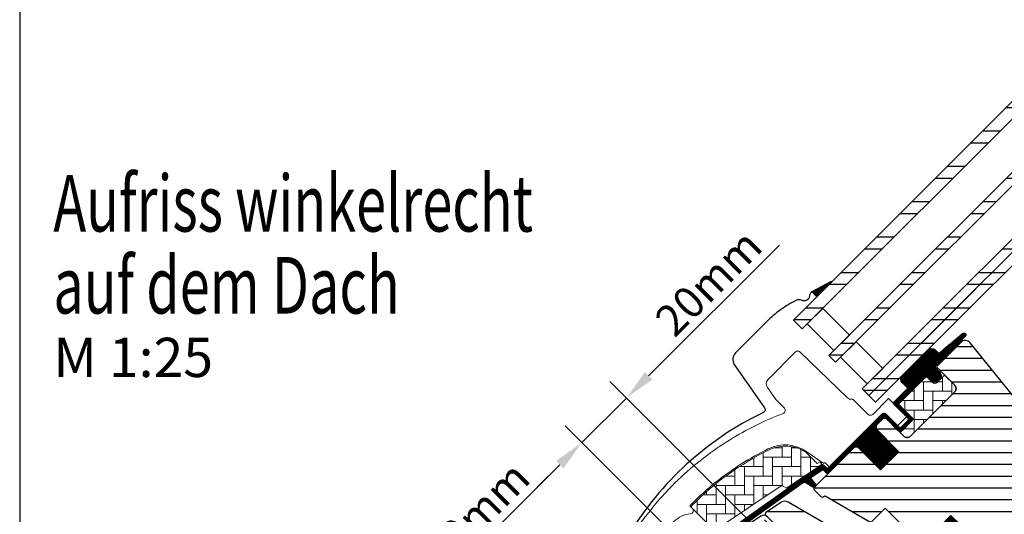
# Model space of a CAD drawing. Extents: x -48 to 6107, y -28 to 1378.
# Drawn here: x 0 to 313, y 581 to 738 of the extents above; entities that cross this region are included whole.
import ezdxf

# ---------------------------------------------------------------- set-up
doc = ezdxf.new("R2010")
doc.units = 0
doc.header["$LTSCALE"] = 60
doc.header["$MEASUREMENT"] = 0
doc.header["$PDMODE"] = 34
doc.header["$PDSIZE"] = 3
doc.linetypes.add('HIDDEN', pattern=[0.375, 0.25, -0.125])
doc.layers.get('0').update_dxf_attribs({"linetype": 'CONTINUOUS'})
doc.layers.get('DEFPOINTS').update_dxf_attribs({"linetype": 'CONTINUOUS'})
for name, color, linetype in [('C13', 6, 'CONTINUOUS'), ('DANSK', 211, 'CONTINUOUS'), ('VELUX_FLASHING', 4, 'CONTINUOUS'), ('VELUX_GASKET', 1, 'CONTINUOUS'), ('VELUX_GRÜN', 3, 'CONTINUOUS'), ('VELUX_HATCH', 1, 'CONTINUOUS'), ('VELUX_ROOFWINDOW', 2, 'CONTINUOUS'), ('VELUX_ROT', 1, 'CONTINUOUS'), ('VELUX_RUDE_57', 1, 'CONTINUOUS'), ('VELUX_RUDE_65', 1, 'CONTINUOUS'), ('VELUX_TEXT', 3, 'CONTINUOUS'), ('VELUX_VAPOUR-BARRIER', 1, 'HIDDEN')]:
    doc.layers.add(name, color=color, linetype=linetype)
doc.styles.add('STIL_NEU', font='simplex.shx')
doc.dimstyles.new('HN_5', dxfattribs={"dimscale": 5, "dimtxt": 2, "dimasz": 2, "dimexe": 1.5, "dimexo": 0, "dimgap": 0.5, "dimtad": 1, "dimdec": 0, "dimzin": 0, "dimdsep": 46, "dimtxsty": 'STIL_NEU', "dimcen": 5, "dimclrd": 3, "dimclre": 3, "dimclrt": 3, "dimadec": 0, "dimazin": 0, "dimtfac": 1, "dimtdec": 0, "dimtmove": 0, "dimatfit": 1, "dimfxl": 1, "dimtvp": 2, "dimtolj": 1, "dimtzin": 0, "dimarcsym": 0})
pattern_1 = [(360, (2330.505471076627, -1657.00347466714), (1.6e-15, 3.75), [])]
pattern_2 = [(90, (2330.505471076627, -1657.00347466714), (-3.000000000000009, 2.99999999999999), [9.000000000000002, -3]), (180, (2330.505471076627, -1654.003474666871), (-3.000000000000009, 2.99999999999999), [9, -3])]
pattern_3 = [(270, (2145.812604150005, -1710.260946768142), (0.125, -3e-16), [])]

# ---------------------------------------------------------------- blocks, each defined once
blk = doc.blocks.new('*D3')
at = {"color": 3, "linetype": 'ByBlock'}
for p, q in [((2436.103228273858, 807.8957037793975), (2477.687841357925, 849.4803168634636)), ((2530.167112345482, 699.6896840840427), (2423.728859603094, 806.1279368264312)), ((2414.890024837508, 786.6825003430471), (2429.032160461993, 800.8246359675322)), ((2514.575407819568, 686.9971173609873), (2409.586723978609, 791.9858012019461)), ((2407.818957025642, 779.6114325311815), (2400.747889213777, 772.540364719316))]:
    blk.add_line(p, q, dxfattribs=at)
for points in [[(2434.924716971881, 809.0742150813751), (2437.281739575836, 806.7171924774198), (2429.032160461993, 800.8246359675322)], [(2406.640445723664, 780.7899438331592), (2408.99746832762, 778.432921229204), (2414.890024837508, 786.6825003430471)]]:
    blk.add_solid(points, dxfattribs=at)
at = {"layer": 'DEFPOINTS', "color": 0, "linetype": 'ByBlock'}
for p in [(2414.890024837508, 786.6825003430471), (2530.167112345482, 699.6896840840427), (2514.575407819568, 686.9971173609873)]:
    blk.add_point(p, dxfattribs=at)
at = {"color": 3, "linetype": 'ByBlock', "insert": (2455.127767862925, 837.5268450862623), "char_height": 10, "attachment_point": 5, "rotation": 45.00000000000002, "style": 'STIL_NEU'}
blk.add_mtext('\\A1;20mm', dxfattribs=at)
blk = doc.blocks.new('*D4')
at = {"color": 3, "linetype": 'ByBlock'}
for p, q in [((2441.490923270884, 760.0816019096713), (2409.586723978609, 791.9858012019463)), ((2407.818957025643, 779.6114325311819), (2365.4055081036, 737.1979836091391)), ((2427.118748684622, 661.3426074043863), (2353.031139432836, 735.4302166561725))]:
    blk.add_line(p, q, dxfattribs=at)
for points in [[(2406.640445723665, 780.7899438331596), (2408.997468327621, 778.4329212292042), (2414.890024837508, 786.6825003430472)], [(2364.226996801622, 738.3764949111167), (2366.584019405578, 736.0194723071614), (2358.334440291735, 730.1269157972735)]]:
    blk.add_solid(points, dxfattribs=at)
at = {"layer": 'DEFPOINTS', "color": 0, "linetype": 'ByBlock'}
for p in [(2441.490923270884, 760.0816019096713), (2358.334440291735, 730.1269157972735), (2427.118748684622, 661.3426074043863)]:
    blk.add_point(p, dxfattribs=at)
at = {"color": 3, "linetype": 'ByBlock', "insert": (2381.308931705722, 763.7080089290592), "char_height": 10, "attachment_point": 5, "rotation": 45.00000000000002, "style": 'STIL_NEU'}
blk.add_mtext('\\A1;80mm', dxfattribs=at)
blk = doc.blocks.new('GGL VERTIKAL UNTEN')
at = {"layer": 'VELUX_GASKET'}
h = blk.add_hatch(dxfattribs=at)
h.set_pattern_fill('ANSI31', color=256, angle=-135.0000000000001, style=0)
h.set_pattern_definition([(270, (2313.995480674318, -1673.575529117255), (0.125, -3e-16), [])])
h.paths.add_polyline_path([(3715.985527746105, -2106.97262253644), (3720.710535027447, -2102.247615255099), (3720.56969688199, -2102.0810802551), (3714.549612972174, -2105.359766324482)])
h = blk.add_hatch(dxfattribs=at)
h.set_pattern_fill('ANSI31', color=256, angle=-135.0000000000001, style=0)
h.set_pattern_definition(pattern_3)
edge = h.paths.add_edge_path()
edge.add_line((3754.061741109519, -2128.814805707196), (3753.814886714487, -2129.064633878905))
edge.add_arc((3753.964886714487, -2129.32444150004), 0.3000000000000504, 120.0000000000145, 225.000000000046)
edge.add_line((3753.752754680132, -2129.536573534396), (3754.947353000232, -2130.731171854495))
edge.add_arc((3753.533139437859, -2132.145385416869), 2.000000000000015, -134.99999999997232, 45.000000000027626, ccw=False)
edge.add_line((3752.118925875487, -2133.559598979243), (3750.91684434747, -2132.357517451227))
edge.add_arc((3750.704712533813, -2132.526573104077), 0.2712558204466349, 38.55263157006286, 141.4479137047474)
edge.add_line((3750.492579111289, -2132.357519470059), (3741.830521926837, -2141.019576654509))
edge.add_line((3741.830521926837, -2141.019576654509), (3746.074162867132, -2145.263217594805))
edge.add_arc((3745.366056308693, -2145.969322909067), 0.999999806467188, -44.999971125564116, 44.918921081881706, ccw=False)
edge.add_line((3746.07316330938, -2146.676429197055), (3743.244735721019, -2149.504856785417))
edge.add_arc((3742.537630141017, -2148.79775327828), 0.9999968355319142, 224.9999160192151, 315.00008398077574, ccw=False)
edge.add_line((3741.830524561017, -2149.504856785417), (3737.941437285563, -2145.615769509964))
edge.add_arc((3737.587883178473, -2145.969324932511), 0.5000019434484324, 45.00010658906888, 134.9998934109311)
edge.add_line((3737.234329071384, -2145.615769509964), (3734.335189607933, -2148.514908973414))
edge.add_line((3734.335189607933, -2148.514908973415), (3742.113364158838, -2156.29308352432))
edge.add_line((3742.113364158838, -2156.29308352432), (3736.315090500293, -2162.091357182865))
edge.add_line((3736.315090500293, -2162.091357182865), (3728.536915949388, -2154.313182631961))
edge.add_line((3728.536915949388, -2154.313182631961), (3719.768790636203, -2163.081307093779))
edge.add_arc((3719.415237245609, -2162.727753703186), 0.5000000000000844, 225, 315, ccw=False)
edge.add_line((3719.061683855017, -2163.081307093779), (3718.259676943256, -2162.279299199999))
edge.add_arc((3717.906123484541, -2162.632850795878), 0.4999987791156092, 44.99984905701917, 123.7002097415019)
edge.add_line((3717.628700425466, -2162.216875766087), (3714.370122101203, -2164.390077910786))
edge.add_arc((3714.647541083628, -2164.806055275702), 0.499998459930875, 123.6996726244781, 221.0000901793032)
edge.add_line((3714.270187972115, -2165.134084373747), (3715.566731716521, -2166.625586268474))
edge.add_arc((3715.18937487164, -2166.95361523958), 0.5000011942613641, -44.99997129659221, 40.99979853127212, ccw=False)
edge.add_line((3715.542929283824, -2167.307169297524), (3715.389107774738, -2167.46099080661))
edge.add_arc((3715.035554085492, -2167.107435812695), 0.5000013448999516, 239.99995199744592, 314.9998942850814, ccw=False)
edge.add_line((3714.785553050261, -2167.540449469854), (3712.299978220734, -2166.105403278708))
edge.add_arc((3712.049977247434, -2166.538409156705), 0.4999945770026861, 59.99951242478019, 123.7003925554827)
edge.add_line((3711.772555192648, -2166.122438508041), (3680.964273813841, -2188.156667306108))
edge.add_line((3680.96427381384, -2188.156667306108), (3680.042790434878, -2190.434893718592))
edge.add_arc((3679.443502433132, -2190.183041149297), 0.6500583248433272, 158.7507557896731, 337.2052741043088, ccw=False)
edge.add_line((3678.837639851056, -2189.947443277194), (3680.096214635436, -2186.835804452907))
edge.add_line((3680.096214635436, -2186.835804452907), (3717.474183493379, -2160.396739088453))
edge.add_arc((3717.751605589918, -2160.812723668458), 0.5000061904118246, 49.00025894713059, 123.69951077635099, ccw=False)
edge.add_line((3718.079637460217, -2160.435362723846), (3719.415238162302, -2161.596383276864))
edge.add_line((3719.415238162302, -2161.596383276864), (3736.669197170344, -2144.342423362984))
edge.add_arc((3737.375749517234, -2145.05008424479), 1.000000071266329, 45.00004711210619, 134.9550885553382, ccw=False)
edge.add_line((3738.082855767386, -2144.342976831784), (3742.184076033928, -2148.444197098326))
edge.add_arc((3742.537630141018, -2148.090640697256), 0.500002635370561, 225.0001858766629, 314.9998141233187)
edge.add_line((3742.891184248108, -2148.444197098326), (3745.01250362229, -2146.322877724144))
edge.add_arc((3744.655565985273, -2145.967923816277), 0.5033852932182871, 315.1596577661061, 404.6150828093397)
edge.add_line((3745.013896368036, -2145.614375954993), (3740.853836466794, -2141.454316053752))
edge.add_arc((3741.444380646912, -2140.806344769029), 0.8767036069822312, 136.9810421102224, 227.6547716393723, ccw=False)
edge.add_line((3740.80339808898, -2140.208222227302), (3744.943995414124, -2136.067624684776))
edge.add_line((3744.943995414124, -2136.067624684776), (3743.182172087791, -2134.305801358443))
edge.add_arc((3744.242832259571, -2133.245141186663), 1.500000000000092, 135.0000000000061, 224.9999999999939, ccw=False)
edge.add_line((3743.182172087791, -2132.184481014884), (3751.502870478335, -2123.86378262434))
edge.add_arc((3752.563530650114, -2124.924442796119), 1.499999999999931, 45.00000000001228, 135.0000000000123, ccw=False)
edge.add_line((3753.624190821895, -2123.86378262434), (3754.78000793339, -2125.019599735834))
edge.add_line((3754.78000793339, -2125.019599735834), (3762.367435838632, -2118.674264567295))
edge.add_arc((3762.784426857854, -2119.172881143323), 0.6500000000017221, -45.00000000003541, 129.9056026087636, ccw=False)
edge.add_line((3763.244046265626, -2119.632500551096), (3754.061741109519, -2128.814805707196))
h = blk.add_hatch(dxfattribs=at)
h.set_pattern_fill('ANSI31', color=256, angle=-135.0000000000001, style=0)
h.set_pattern_definition(pattern_3)
edge = h.paths.add_edge_path()
edge.add_line((3754.061741109519, -2128.814805707196), (3753.814886714487, -2129.064633878905))
edge.add_arc((3753.964886714487, -2129.32444150004), 0.3000000000000504, 120.0000000000145, 225.000000000046)
edge.add_line((3753.752754680132, -2129.536573534396), (3754.947353000232, -2130.731171854495))
edge.add_arc((3753.533139437859, -2132.145385416869), 2.000000000000015, -134.99999999997232, 45.000000000027626, ccw=False)
edge.add_line((3752.118925875487, -2133.559598979243), (3750.91684434747, -2132.357517451227))
edge.add_arc((3750.704712533813, -2132.526573104077), 0.2712558204466349, 38.55263157006286, 141.4479137047474)
edge.add_line((3750.492579111289, -2132.357519470059), (3741.830521926837, -2141.019576654509))
edge.add_line((3741.830521926837, -2141.019576654509), (3746.074162867132, -2145.263217594805))
edge.add_arc((3745.366056308693, -2145.969322909067), 0.999999806467188, -44.999971125564116, 44.918921081881706, ccw=False)
edge.add_line((3746.07316330938, -2146.676429197055), (3743.244735721019, -2149.504856785417))
edge.add_arc((3742.537630141017, -2148.79775327828), 0.9999968355319142, 224.9999160192151, 315.00008398077574, ccw=False)
edge.add_line((3741.830524561017, -2149.504856785417), (3737.941437285563, -2145.615769509964))
edge.add_arc((3737.587883178473, -2145.969324932511), 0.5000019434484324, 45.00010658906888, 134.9998934109311)
edge.add_line((3737.234329071384, -2145.615769509964), (3734.335189607933, -2148.514908973414))
edge.add_line((3734.335189607933, -2148.514908973415), (3742.113364158838, -2156.29308352432))
edge.add_line((3742.113364158838, -2156.29308352432), (3736.315090500293, -2162.091357182865))
edge.add_line((3736.315090500293, -2162.091357182865), (3728.536915949388, -2154.313182631961))
edge.add_line((3728.536915949388, -2154.313182631961), (3719.768790636203, -2163.081307093779))
edge.add_arc((3719.415237245609, -2162.727753703186), 0.5000000000000844, 225, 315, ccw=False)
edge.add_line((3719.061683855017, -2163.081307093779), (3718.259676943256, -2162.279299199999))
edge.add_arc((3717.906123484541, -2162.632850795878), 0.4999987791156092, 44.99984905701917, 123.7002097415019)
edge.add_line((3717.628700425466, -2162.216875766087), (3714.370122101203, -2164.390077910786))
edge.add_arc((3714.647541083628, -2164.806055275702), 0.499998459930875, 123.6996726244781, 221.0000901793032)
edge.add_line((3714.270187972115, -2165.134084373747), (3715.566731716521, -2166.625586268474))
edge.add_arc((3715.18937487164, -2166.95361523958), 0.5000011942613641, -44.99997129659221, 40.99979853127212, ccw=False)
edge.add_line((3715.542929283824, -2167.307169297524), (3715.389107774738, -2167.46099080661))
edge.add_arc((3715.035554085492, -2167.107435812695), 0.5000013448999516, 239.99995199744592, 314.9998942850814, ccw=False)
edge.add_line((3714.785553050261, -2167.540449469854), (3712.299978220734, -2166.105403278708))
edge.add_arc((3712.049977247434, -2166.538409156705), 0.4999945770026861, 59.99951242478019, 123.7003925554827)
edge.add_line((3711.772555192648, -2166.122438508041), (3680.964273813841, -2188.156667306108))
edge.add_line((3680.96427381384, -2188.156667306108), (3680.042790434878, -2190.434893718592))
edge.add_arc((3679.443502433132, -2190.183041149297), 0.6500583248433272, 158.7507557896731, 337.2052741043088, ccw=False)
edge.add_line((3678.837639851056, -2189.947443277194), (3680.096214635436, -2186.835804452907))
edge.add_line((3680.096214635436, -2186.835804452907), (3717.474183493379, -2160.396739088453))
edge.add_arc((3717.751605589918, -2160.812723668458), 0.5000061904118246, 49.00025894713059, 123.69951077635099, ccw=False)
edge.add_line((3718.079637460217, -2160.435362723846), (3719.415238162302, -2161.596383276864))
edge.add_line((3719.415238162302, -2161.596383276864), (3736.669197170344, -2144.342423362984))
edge.add_arc((3737.375749517234, -2145.05008424479), 1.000000071266329, 45.00004711210619, 134.9550885553382, ccw=False)
edge.add_line((3738.082855767386, -2144.342976831784), (3742.184076033928, -2148.444197098326))
edge.add_arc((3742.537630141018, -2148.090640697256), 0.500002635370561, 225.0001858766629, 314.9998141233187)
edge.add_line((3742.891184248108, -2148.444197098326), (3745.01250362229, -2146.322877724144))
edge.add_arc((3744.655565985273, -2145.967923816277), 0.5033852932182871, 315.1596577661061, 404.6150828093397)
edge.add_line((3745.013896368036, -2145.614375954993), (3740.853836466794, -2141.454316053752))
edge.add_arc((3741.444380646912, -2140.806344769029), 0.8767036069822312, 136.9810421102224, 227.6547716393723, ccw=False)
edge.add_line((3740.80339808898, -2140.208222227302), (3744.943995414124, -2136.067624684776))
edge.add_line((3744.943995414124, -2136.067624684776), (3743.182172087791, -2134.305801358443))
edge.add_arc((3744.242832259571, -2133.245141186663), 1.500000000000092, 135.0000000000061, 224.9999999999939, ccw=False)
edge.add_line((3743.182172087791, -2132.184481014884), (3751.502870478335, -2123.86378262434))
edge.add_arc((3752.563530650114, -2124.924442796119), 1.499999999999931, 45.00000000001228, 135.0000000000123, ccw=False)
edge.add_line((3753.624190821895, -2123.86378262434), (3754.78000793339, -2125.019599735834))
edge.add_line((3754.78000793339, -2125.019599735834), (3762.367435838632, -2118.674264567295))
edge.add_arc((3762.784426857854, -2119.172881143323), 0.6500000000017221, -45.00000000003541, 129.9056026087636, ccw=False)
edge.add_line((3763.244046265626, -2119.632500551096), (3754.061741109519, -2128.814805707196))
h = blk.add_hatch(dxfattribs=at)
h.set_pattern_fill('ANSI31', color=256, angle=225, style=0)
h.set_pattern_definition([(270, (2330.505471076627, -1657.00347466714), (0.125, -1e-16), [])])
edge = h.paths.add_edge_path()
edge.add_line((3754.941274460569, -2182.794495690909), (3755.326549608206, -2182.323782222969))
edge.add_line((3755.326549608206, -2182.323782222969), (3756.917817434481, -2183.915036171566))
edge.add_line((3756.917817434481, -2183.915036171566), (3761.452734040557, -2179.38011956549))
edge.add_line((3761.452734040557, -2179.38011956549), (3758.624306452196, -2176.551691977129))
edge.add_line((3758.624306452196, -2176.551691977129), (3753.443238000126, -2181.732761746288))
edge.add_arc((3757.209450386902, -2184.852828778475), 4.890723262223336, 140.3604162157353, 233.0029647162128)
edge.add_line((3754.266341764952, -2188.758886339117), (3757.122336639857, -2190.072309984022))
edge.add_arc((3757.285514080621, -2189.619796305125), 0.4810358684792309, 250.1705831955495, 423.4193349561735)
edge.add_line((3757.500757102248, -2189.189603385139), (3755.295161709141, -2188.019953439306))
edge.add_arc((3757.184512806015, -2185.267287549085), 3.338684931293277, 132.2133609676441, 235.53541055590762, ccw=False)
h = blk.add_hatch(dxfattribs=at)
h.set_pattern_fill('ANSI31', color=256, angle=225, style=0)
h.set_pattern_definition([(270, (2145.812604150005, -1710.260946768145), (0.125, -1e-16), [])])
edge = h.paths.add_edge_path()
edge.add_line((3764.123052817419, -2190.769372859052), (3765.103664423583, -2189.74859378829))
edge.add_line((3765.103664423583, -2189.74859378829), (3762.690156375532, -2187.335085740238))
edge.add_arc((3762.902289096329, -2187.122957653877), 0.299997693751415, 90.00134761012589, 224.9993741262855, ccw=False)
edge.add_line((3762.902282040314, -2186.822959960209), (3764.016528070246, -2186.82292760921))
edge.add_line((3764.016528070246, -2186.82292760921), (3765.165056198583, -2187.971455737548))
edge.add_line((3765.165056198583, -2187.971455737548), (3770.185504499505, -2182.951007436627))
edge.add_line((3770.185504499505, -2182.951007436627), (3772.448246224458, -2185.213749161581))
edge.add_line((3772.448246224458, -2185.213749161581), (3767.427797923537, -2190.234197462501))
edge.add_line((3767.427797923537, -2190.234197462501), (3768.629879385173, -2191.436278924137))
edge.add_line((3768.629879385173, -2191.436278924137), (3768.629847116492, -2192.550525036387))
edge.add_arc((3768.329849349534, -2192.550517803432), 0.2999977670455065, 225.0006819003898, 359.99861859709, ccw=False)
edge.add_line((3768.117721418781, -2192.762650783487), (3765.669349848533, -2190.314279213239))
edge.add_line((3765.669349848533, -2190.314279213239), (3764.151718638646, -2191.752164371962))
edge.add_arc((3762.120141026658, -2189.544746784262), 3.000000000003301, 238.67410073964248, 312.6246456327337, ccw=False)
edge.add_line((3760.56042513396, -2192.107418502233), (3758.277004501044, -2190.652720064246))
edge.add_arc((3758.418716771912, -2190.429842685965), 0.2641149247285822, 62.72892712970531, 237.5505482643503, ccw=False)
edge.add_line((3758.539734456669, -2190.195084483892), (3760.355919337019, -2191.300466965035))
edge.add_arc((3761.915635229718, -2188.737795247068), 3.000000000000757, 238.6741007395915, 317.3753543673238)
at = {"layer": 'VELUX_GRÜN'}
h = blk.add_hatch(dxfattribs=at)
h.set_pattern_fill('ANSI31', color=256, scale=30, angle=315, style=0)
h.set_pattern_definition(pattern_1)
edge = h.paths.add_edge_path()
edge.add_line((3761.783282553806, -2121.491076741367), (3754.346313083376, -2128.928046211796))
edge.add_arc((3754.699865311368, -2129.281600318885), 0.4999996845583876, 134.999847739552, 225.0001522604479)
edge.add_line((3754.346313083376, -2129.635154425975), (3759.861747144099, -2135.150588486698))
edge.add_arc((3758.801131030297, -2136.211248173857), 1.499968503942593, -45.001344185606, 45.00117691884782, ccw=False)
edge.add_line((3759.861744047652, -2137.271910957327), (3745.79032107738, -2151.343333927599))
edge.add_arc((3744.72966139029, -2150.282676969316), 1.499997384988458, 224.9999262961391, 315.00007370384867, ccw=False)
edge.add_line((3743.669001703198, -2151.343333927599), (3738.294988758476, -2145.969320982876))
edge.add_arc((3737.587883178479, -2146.676431713714), 1.000001943462966, 45.00020868198893, 135.0000047614038)
edge.add_line((3736.880774964294, -2145.969323617054), (3734.900876706112, -2147.949221875236))
edge.add_line((3734.900876706112, -2147.949221875236), (3734.900874071935, -2149.080593437416))
edge.add_line((3734.900874071935, -2149.080593437416), (3742.113364158838, -2156.293083524321))
edge.add_line((3742.113364158838, -2156.293083524321), (3736.315090500294, -2162.091357182866))
edge.add_line((3736.315090500294, -2162.091357182866), (3729.102600413389, -2154.878867095962))
edge.add_line((3729.102600413389, -2154.878867095962), (3727.971228851209, -2154.878869730139))
edge.add_line((3727.971228851209, -2154.878869730139), (3715.172596779761, -2167.677501801589))
edge.add_arc((3715.526147964946, -2168.031054591594), 0.4999980158630418, 134.9998699632851, 225.0003434800982)
edge.add_line((3715.172598096849, -2168.384608698679), (3717.376180216791, -2170.58819081862))
edge.add_arc((3717.729732276405, -2170.234639915189), 0.4999973001676342, 224.9999063157308, 300.0001826808238)
edge.add_line((3717.97973230709, -2170.667649481865), (3718.625522125042, -2170.294802654869))
edge.add_line((3718.625522125042, -2170.294802654869), (3732.906821058098, -2178.551570475684))
edge.add_arc((3733.157081675403, -2178.118712401926), 0.4999964885781898, 239.965276761407, 315.0002186130732)
edge.add_line((3733.510633932023, -2178.472261960587), (3737.764657597841, -2174.218238294769))
edge.add_line((3737.764657597841, -2174.218238294769), (3748.041805724831, -2184.49538642176))
edge.add_arc((3748.748912853291, -2183.788278739571), 1.000000882664041, 225.0000224339428, 299.9999064798045)
edge.add_line((3749.248911881064, -2184.654305723882), (3752.260346354016, -2182.915653392399))
edge.add_line((3752.260346354016, -2182.915653392399), (3758.62430711074, -2176.551692635674))
edge.add_line((3758.62430711074, -2176.551692635674), (3761.452734040557, -2179.38011956549))
edge.add_line((3761.452734040557, -2179.38011956549), (3756.027915704132, -2184.804937901915))
edge.add_arc((3756.735021925448, -2185.512043076638), 0.9999984681699665, 135.0000424019725, 245.0001448487036)
edge.add_line((3756.312406602309, -2186.418350543776), (3759.205822820077, -2187.767574720734))
edge.add_arc((3759.628440852742, -2186.861265594626), 1.000001116799508, 245.0000443198732, 314.9999940552551)
edge.add_line((3760.335548350259, -2187.568373238876), (3761.841644908372, -2186.062276680763))
edge.add_arc((3762.548750488373, -2186.7693832988), 0.9999990352700343, 44.999942003574404, 134.999957944713, ccw=False)
edge.add_line((3763.255857303145, -2186.062277915534), (3764.457938800795, -2187.264359413184))
edge.add_arc((3765.165045579554, -2186.557251262534), 1.000000966640436, 225.0000555810925, 315.0000607287912)
edge.add_line((3765.872153793733, -2187.264357977763), (3770.185504417187, -2182.95100735431))
edge.add_line((3770.185504417187, -2182.95100735431), (3772.448246224458, -2185.213749161581))
edge.add_line((3772.448246224458, -2185.213749161581), (3768.134512432072, -2189.527482953967))
edge.add_arc((3768.842002227735, -2190.2342078958), 1.000000977187565, 135.0309874384985, 224.999935101921)
edge.add_line((3768.134893954643, -2190.941314567032), (3768.62986884846, -2191.436289460849))
edge.add_arc((3769.33115007133, -2190.591860787397), 1.097658935233293, 230.2910427926964, 249.4415579481219)
edge.add_line((3768.945693294327, -2191.61961475171), (3774.732251775348, -2193.725747101721))
edge.add_arc((3775.245282650772, -2192.316212675881), 1.499995992249473, 249.9999174356841, 315.0000019461295)
edge.add_line((3776.30594002467, -2193.376869977726), (3796.065610133541, -2173.617199868857))
edge.add_arc((3795.004952258739, -2172.55653754759), 1.499999895711706, 314.9998799032413, 404.9999778012455)
edge.add_line((3796.065612767718, -2171.495877860496), (3793.237185508629, -2168.667450601407))
edge.add_arc((3793.944291520978, -2167.960343704315), 0.9999995383076079, 134.9998574336572, 225.000035844749, ccw=False)
edge.add_line((3793.237186825719, -2167.253235490138), (3796.949065042428, -2163.541357273427))
edge.add_arc((3795.888408832378, -2162.480695677428), 1.499998205714077, 314.999854528119, 399.0000666548283)
edge.add_line((3797.054125281965, -2161.536714863902), (3764.751790461549, -2121.646651295932))
edge.add_arc((3763.197496401651, -2122.905294704097), 2.000003313384438, 39.00001993856419, 134.9999166444474)
at = {"layer": 'VELUX_GRÜN', "linetype": 'Continuous', "lineweight": 0}
h = blk.add_hatch(dxfattribs=at)
h.set_pattern_fill('AR-HBONE', color=256, scale=0.75, angle=405.0000000000002, style=0)
h.set_pattern_definition(pattern_2)
edge = h.paths.add_edge_path()
edge.add_line((3759.861768931001, -2135.150610273154), (3756.609055773751, -2131.897897116349))
edge.add_line((3756.609055773751, -2131.897897116349), (3754.240248216933, -2134.266703375043))
edge.add_arc((3753.533141435748, -2133.559596593856), 0.9999999999995257, 224.9999999999816, 315, ccw=False)
edge.add_line((3752.82603465456, -2134.266703375043), (3751.199687961886, -2132.640361065642))
edge.add_arc((3750.846133965944, -2132.978992043127), 0.489562423965336, 43.76493484826783, 136.2342113734881)
edge.add_line((3750.492585016063, -2132.640355797287), (3741.971942857392, -2141.160997585065))
edge.add_line((3741.971942857392, -2141.160997585065), (3746.780268889382, -2145.969323617054))
edge.add_line((3746.780268889382, -2145.969323617054), (3742.537630141018, -2150.211962365419))
edge.add_line((3742.537630141018, -2150.211962365419), (3743.669003067601, -2151.343335292004))
edge.add_arc((3744.72966139029, -2150.282676969318), 1.49999738498786, 224.9999999999632, 315.0000000000368)
edge.add_line((3745.790319712977, -2151.343335292004), (3759.861744047652, -2137.271910957327))
edge.add_arc((3758.801134367594, -2136.211249556259), 1.499965166644322, 314.9986030094557, 405.0012718500295)
h = blk.add_hatch(dxfattribs=at)
h.set_pattern_fill('AR-HBONE', color=256, scale=0.75, angle=405.0000000000002, style=0)
h.set_pattern_definition(pattern_2)
edge = h.paths.add_edge_path()
edge.add_arc((3706.193128992297, -2167.324736335776), 0.500000000000406, 225.0000000000369, 303.6999999999697)
edge.add_line((3706.470551206021, -2167.740713396841), (3717.621179847184, -2160.304170121144))
edge.add_line((3717.621179847184, -2160.304170121144), (3717.066335025785, -2159.472215039141))
edge.add_line((3717.066335025785, -2159.472215039141), (3716.159483676889, -2160.077010461471))
edge.add_line((3716.159483676889, -2160.077010461471), (3712.527782275556, -2156.445309065302))
edge.add_arc((3706.010641555805, -2166.162143778261), 11.70000000000006, 56.15000000000144, 116.1262820296532)
edge.add_arc((3740.600217000415, -2236.686350761121), 90.24999999999787, 116.1262820296497, 135.5001345632163)
edge.add_arc((3676.585841448363, -2173.779894632355), 0.5000000000008377, 135.5001345631771, 224.9999999999263)
edge.add_line((3676.232288057768, -2174.133448022949), (3683.123730909842, -2181.024890875022))
edge.add_arc((3683.477284300436, -2180.671337484429), 0.5000000000000844, 224.9999999999263, 303.6999999999553)
edge.add_line((3683.75470651416, -2181.087314545495), (3704.365683576969, -2167.341501569326))
edge.add_arc((3704.920528004417, -2168.173455691455), 0.9999999999996205, 45, 123.7000000000275, ccw=False)
at = {"layer": 'VELUX_GRÜN'}
h = blk.add_hatch(dxfattribs=at)
h.set_pattern_fill('ANSI31', color=256, scale=30, angle=315, style=0)
h.set_pattern_definition(pattern_1)
h.paths.add_polyline_path([(3775.13525137973, -2235.842594300464), (3770.185504417187, -2230.892847337921), (3779.024338655183, -2222.054013099925), (3787.509618786089, -2230.539293230831), (3792.087836010654, -2225.961076006267, 0.3678426907096497), (3792.237852449572, -2224.003291672663), (3792.141891978046, -2223.896720732025), (3767.63509456376, -2196.679164462064), (3767.612844320468, -2196.65445389649), (3767.574872644138, -2196.612278072022), (3767.536736990225, -2196.569927733257), (3767.498501477481, -2196.527462121421), (3767.454390609314, -2196.499356128148), (3767.326328727203, -2196.417771683233), (3758.277004501043, -2190.652720064246, -0.0004409704813523), (3758.276611592346, -2190.652469753962), (3758.216720249951, -2190.614314785502), (3752.363724012334, -2187.885016420201, 0.3101758229037896), (3750.669137528058, -2188.183817819808), (3745.2415853799, -2193.611369967966, -0.3412996353189691), (3744.024027823001, -2193.771665048462), (3706.859111154651, -2172.314491489312, 0.3167982746079245), (3704.749422335025, -2172.382634382276), (3699.81171815375, -2175.675671236809, 0.4635868035561267), (3699.737536342959, -2176.425493030594), (3704.636705857038, -2181.324662544673), (3702.515385659675, -2183.445982742036), (3696.479912748116, -2179.219899226376), (3687.384540422539, -2185.285753964217), (3687.149050520657, -2186.464423963917), (3711.990616401398, -2211.305989844658), (3720.449292651271, -2204.208316992721), (3731.082499135186, -2214.841523476636, -1), (3736.739353384679, -2220.498377726128), (3738.507120337646, -2222.266144679094), (3753.356362637196, -2237.115386978645), (3754.063470151672, -2237.115387678349), (3757.245450571192, -2233.933407258827), (3758.942506597374, -2235.630463285009), (3755.760526177853, -2238.81244370453), (3755.760525560467, -2239.519549901916), (3767.357076828825, -2251.116101170274), (3770.18550425255, -2251.116101334911), (3772.925203340538, -2248.376402246924)])
at = {"layer": 'VELUX_RUDE_65'}
h = blk.add_hatch(dxfattribs=at)
h.set_pattern_fill('ANSI32', color=256, scale=30, angle=44.99999999999987, style=0)
h.set_pattern_definition([(359.9999999999999, (3427.280439756831, -560.9356127681235), (-1.78e-14, -11.25), []), (359.9999999999999, (3431.030439750539, -557.1856127744163), (-1.78e-14, -11.25), [])])
h.paths.add_polyline_path([(3810.562101923784, -2064.721950166567), (3808.440781580224, -2062.600629823007), (3732.597960059071, -2138.443451344159), (3734.719280402631, -2140.564771687719)])
h.paths.add_polyline_path([(3808.440781580224, -2062.600629823007), (3806.319461236665, -2060.479309479448), (3730.476639715512, -2136.3221310006), (3732.597960059072, -2138.443451344159)])
h.paths.add_polyline_path([(3797.834179862427, -2051.99402810521), (3795.712859518867, -2049.87270776165), (3719.870037997714, -2125.715529282802), (3721.991358341274, -2127.836849626361)])
h.paths.add_polyline_path([(3787.227578144627, -2041.387426387411), (3784.399151019882, -2038.558999262665), (3708.556329498729, -2114.401820783817), (3711.384756623475, -2117.230247908563)])
at = {"color": 8, "linetype": 'Continuous', "lineweight": 0}
blk.add_arc((3757.877474833667, -2122.624893923646), 0.0683221983482854, 75.30496487804135, 92.43400303478809, dxfattribs=at)
at = {"layer": 'C13', "color": 1}
for p, q in [((3729.31473218222, -2213.073756523669), (3738.507120337646, -2222.266144679094)), ((3729.31473218222, -2222.266144679094), (3738.507120337646, -2213.073756523669))]:
    blk.add_line(p, q, dxfattribs=at)
blk.add_circle((3733.910926259933, -2217.669950601382), 4, dxfattribs=at)
at = {"layer": 'DANSK'}
blk.add_line((3733.910926259933, -2217.669950601382), (3726.132751666881, -2225.448125194434), dxfattribs=at)
at = {"layer": 'VELUX_FLASHING'}
for p, q in [((3698.221037996545, -2176.785215975563), (3681.840026699248, -2187.709991095047)), ((3699.366340409247, -2177.963485126335), (3701.71747074329, -2180.314615460379)), ((3702.672064758017, -2179.360021445651), (3700.303256455201, -2176.991213142835)), ((3681.284269135161, -2193.327564091869), (3696.999951763589, -2209.043246720297)), ((3698.41416555777, -2207.629032926116), (3695.585737969408, -2204.800605337755))]:
    blk.add_line(p, q, dxfattribs=at)
blk.add_lwpolyline([(3720.56969688199, -2102.0810802551), (3714.650008628306, -2105.305088375784, 0.2460330750363223), (3713.721249149665, -2106.693398798862, -0.5238825452878157), (3711.121818369477, -2108.108524028289, 0.2371556031749302), (3709.505220666691, -2108.107066699071, 0.0400954791897764), (3704.479866346997, -2111.153355577045, 0.0400954791897404), (3700.00515630642, -2114.962690429653), (3690.157002142021, -2124.810844594053, 0.3524319548162562), (3689.752146194408, -2128.554751689557), (3699.395703706591, -2142.327179128484, -0.4631701377742031), (3699.008501196912, -2143.802653341499, 0.1470970304943965), (3656.131679319346, -2182.855062954688, 0.8842317377283507), (3660.513242577152, -2186.274409312316), (3661.503192070813, -2185.284459818655, -0.4142135623730784), (3664.331619195559, -2185.284459818655), (3692.333047730546, -2213.285888353643, 1.133034056698883), (3693.916473992707, -2211.249127710235), (3690.918834168172, -2209.467511735235), (3688.090407043426, -2206.639084610489)], format="xyb", dxfattribs=at)
for centre, radius, start, end in [((3699.136531210007, -2178.157940693798), 1.650000295741857, 45.00005661600774, 123.6999893183309), ((3702.194768409238, -2179.8373191116), 0.6749999010941852, 224.999920942089, 45.00007905787415), ((3683.865210469704, -2190.746624109177), 3.650001283097906, 123.7000169502595, 224.9999849947291), ((3697.707059379283, -2208.336140541811), 1.000000163913403, 224.9999417726519, 45.00005822734811)]:
    blk.add_arc(centre, radius, start, end, dxfattribs=at)
at = {"layer": 'VELUX_GASKET'}
blk.add_lwpolyline([(3754.941274460569, -2182.794495690909), (3755.326549608206, -2182.323782222969), (3756.917817434481, -2183.915036171566), (3761.452734040557, -2179.38011956549), (3758.624306452196, -2176.551691977129), (3753.443238000126, -2181.732761746288, 0.4277875719589808), (3754.266341764952, -2188.758886339117), (3757.122336639857, -2190.072309984022, 0.9427540299115765), (3757.500757102248, -2189.189603385139), (3755.295161709141, -2188.019953439306, -0.4840760508220773), (3754.941272698378, -2182.794497446806)], format="xyb", dxfattribs=at)
blk.add_lwpolyline([(3764.123052817419, -2190.769372859052), (3765.103664423583, -2189.74859378829), (3762.690156375532, -2187.335085740238, -0.6681661825758205), (3762.902282040314, -2186.822959960209), (3764.016528070246, -2186.82292760921), (3765.165056198583, -2187.971455737548), (3770.185504499505, -2182.951007436627), (3772.448246224458, -2185.213749161581), (3767.427797923537, -2190.234197462501), (3768.629879385173, -2191.436278924137), (3768.629847116492, -2192.550525036387, -0.6681656156983148), (3768.117721418781, -2192.762650783487), (3765.669349848533, -2190.314279213239), (3764.151718638646, -2191.752164371962, -0.3343553898056335), (3760.56042513396, -2192.107418502233), (3758.277004501044, -2190.652720064246, -0.9558012653434534), (3758.539734456669, -2190.195084483892), (3760.355919337019, -2191.300466965035, 0.3575658129816392)], format="xyb", close=True, dxfattribs=at)
at = {"layer": 'VELUX_HATCH', "linetype": 'Continuous', "lineweight": 0}
for points in [[(3715.985527746105, -2106.97262253644), (3720.710535027447, -2102.247615255099), (3720.56969688199, -2102.0810802551), (3714.968439799882, -2105.131662911629, 0.0077204524800757), (3714.552057879457, -2105.362512506896), (3715.985527746105, -2106.97262253644)], [(3700.690233877639, -2155.300389349557, 0.0275526144456598), (3691.987469001295, -2160.1653543362, 0.0285945631077932), (3683.577174794699, -2166.194994700624, 0.026561892330396), (3676.427768329615, -2172.622628183701), (3675.579240316525, -2173.471156196792), (3676.427766820758, -2174.319683017126, -0.6387437587997195), (3675.803075031698, -2176.023387896381, 0.1794211721370793), (3670.629491215028, -2178.420902348008), (3665.806075870249, -2183.244317692787, -0.4059732798838918), (3665.386994940665, -2183.249377174757), (3663.727235023709, -2181.674324421557), (3662.067034440916, -2180.098853492251, 0.4623753772020392), (3661.616691805011, -2180.141691616729), (3660.269552882509, -2182.070124765499, 0.3314856815569589), (3660.294953518382, -2182.666919053078, -2.543547129005954), (3657.72412468746, -2182.278454947897, -0.0601222286675958), (3673.034427345677, -2164.157746114666, -0.0483464951946676), (3688.21056442389, -2152.559620689012, -0.0481832716341801), (3705.331492110848, -2144.09171155251, 0.5385515601958732), (3705.696036014759, -2142.462109401988), (3703.004027372259, -2139.674450532499), (3700.300599434046, -2135.8135594987, -0.3639698813813822), (3700.5246915934, -2133.25219278175), (3709.166810684328, -2124.610073690822), (3709.243781366421, -2124.533103008729, -0.4091129596381443), (3710.645548669401, -2124.520875154305), (3725.79618274486, -2139.151670115465, 0.2514172491176707), (3727.161566556411, -2139.537383891144, -0.2560615049557726), (3727.622918698958, -2139.67207165928), (3732.359913212614, -2144.409066172936, 0.4142135623730951), (3733.774126774987, -2144.409066172936), (3738.78914935818, -2139.394044418482), (3744.381202231387, -2144.981681818346, -0.4065677969308179), (3744.377547925632, -2145.260774734212), (3741.835143798129, -2147.803178861716, -0.414024672824879), (3741.552392746606, -2147.803270042193), (3738.087478140225, -2144.338355494817, 0.4142133251963257), (3736.673266478675, -2144.338354934264), (3719.914833939595, -2161.096787473343), (3718.642041261415, -2159.823994795163, 0.4142119213389018), (3718.359198945119, -2159.823994002802), (3718.279289921726, -2159.903903902851, -0.3639424831216411), (3718.023134547367, -2159.926328660437), (3712.802840967687, -2156.271039950044, 0.2730206624516624), (3700.643840402237, -2155.322973003872)], [(3705.839575601704, -2167.678289726369, 0.3575596436553556), (3706.470551206021, -2167.740713396841), (3717.621179847184, -2160.304170121144), (3717.066335025785, -2159.472215039141), (3716.159483676889, -2160.077010461471), (3712.527782275556, -2156.445309065302, 0.2678382761497862), (3700.858534201228, -2155.657583349242, 0.0847363187414738), (3676.229215400719, -2173.429440837765, 0.4116592038532989), (3676.232288057768, -2174.133448022949), (3683.123730909842, -2181.024890875022, 0.357559643655403), (3683.75470651416, -2181.087314545495), (3704.365683576969, -2167.341501569326, -0.3575596436553869), (3705.627634785603, -2167.466348910269)]]:
    blk.add_lwpolyline(points, format="xyb", dxfattribs=at)
at = {"layer": 'VELUX_ROOFWINDOW', "color": 1}
for p, q in [((3796.949070815364, -2163.541357068315), (3853.165289820449, -2107.325138063233)), ((3796.065615701244, -2173.617199868856), (3857.761483663657, -2111.92133190644)), ((3792.087841578357, -2225.961076006267), (3881.94453467092, -2136.104382913704))]:
    blk.add_line(p, q, dxfattribs=at)
at = {"layer": 'VELUX_ROOFWINDOW'}
for p, q in [((3767.454390609314, -2196.499356128148), (3767.326328727203, -2196.417771683233)), ((3767.476446581976, -2196.513409467949), (3767.454390609314, -2196.499356128148)), ((3767.498497944825, -2196.527458197938), (3767.476446581976, -2196.513409467949)), ((3767.536736990225, -2196.569927733257), (3767.498497944825, -2196.527458197938)), ((3767.574872644138, -2196.612278072022), (3767.536736990225, -2196.569927733257)), ((3767.612844320468, -2196.65445389649), (3767.574872644138, -2196.612278072022)), ((3767.63509456376, -2196.679164462064), (3767.612844320468, -2196.65445389649))]:
    blk.add_line(p, q, dxfattribs=at)
at = {"layer": 'VELUX_ROOFWINDOW', "color": 1}
blk.add_lwpolyline([(3754.061741109519, -2128.814805707196), (3753.814886714488, -2129.064633878905, 0.4931454260315183), (3753.752754680132, -2129.536573534396), (3754.947353000232, -2130.731171854495, -0.9999999999999998), (3752.118925875487, -2133.559598979243), (3750.91684434747, -2132.357517451227, 0.4817796429854809), (3750.492579111289, -2132.357519470059), (3741.830521926837, -2141.019576654509), (3746.074162867132, -2145.263217594805, -0.4137990040627225), (3746.07316330938, -2146.676429197055), (3743.244735721019, -2149.504856785417, -0.4142144209846287), (3741.830524561017, -2149.504856785417), (3737.941437285563, -2145.615769509964, 0.4142124726173205), (3737.234329071384, -2145.615769509964), (3734.335189607933, -2148.514908973415), (3742.113364158838, -2156.29308352432), (3736.315090500293, -2162.091357182865), (3728.536915949388, -2154.313182631961), (3719.768790636203, -2163.081307093779, -0.4142135623730951), (3719.061683855017, -2163.081307093779), (3718.259676943255, -2162.279299199999, 0.357561418645748), (3717.628700425466, -2162.216875766087), (3714.370122101202, -2164.390077910786, 0.452044897312215), (3714.270187972115, -2165.134084373747), (3715.566731716521, -2166.625586268474, -0.3939093154648443), (3715.542929283824, -2167.307169297524), (3715.389107774739, -2167.46099080661, -0.3394539780289409), (3714.785553050261, -2167.540449469854), (3712.299978220734, -2166.105403278708, 0.2853334429435599), (3711.772555192648, -2166.122438508041), (3680.96427381384, -2188.156667306108), (3680.042790434878, -2190.434893718592, -0.9866032649876006), (3678.837639851056, -2189.947443277194), (3680.096214635436, -2186.835804452907), (3717.474183493379, -2160.396739088453, -0.3379914373626847), (3718.079637460217, -2160.435362723846), (3719.415238162302, -2161.596383276864), (3736.669197170344, -2144.342423362984, -0.4139837551029534), (3738.082855767386, -2144.342976831784), (3742.184076033927, -2148.444197098326, 0.4142116619894787), (3742.891184248108, -2148.444197098326), (3745.01250362229, -2146.322877724143, 0.4114324538984567), (3745.013896368036, -2145.614375954993), (3740.853836466794, -2141.454316053752, -0.4176618435094514), (3740.80339808898, -2140.208222227302), (3744.943995414124, -2136.067624684776), (3743.182172087791, -2134.305801358443, -0.4142135623730951), (3743.182172087791, -2132.184481014884), (3751.502870478335, -2123.86378262434, -0.4142135623730951), (3753.624190821895, -2123.86378262434), (3754.78000793339, -2125.019599735834), (3762.367435838632, -2118.674264567295, -0.9565027112960947), (3763.244046265626, -2119.632500551096)], format="xyb", close=True, dxfattribs=at)
at = {"layer": 'VELUX_ROOFWINDOW', "color": 3}
blk.add_lwpolyline([(3758.093978584283, -2234.781935271918, 2, 2, 0), (3755.053419425181, -2237.82249443102, 2, 2, -0.4142135623730951), (3752.932099081622, -2237.82249443102, 2, 2, 0), (3746.119001975191, -2231.009397324589, 2, 2, 0), (3734.047116983014, -2219.089538312405, 2, 2, 0.4142135623731282), (3731.925796639454, -2219.089538312406, 2, 2, 0), (3698.338224533092, -2252.677110418765, 0, 0, 0)], format="xyseb", dxfattribs=at)
at = {"layer": 'VELUX_ROOFWINDOW', "color": 3, "const_width": 2}
blk.add_lwpolyline([(3719.298906517864, -2231.342202106777, -0.1826976733811472), (3720.408497956316, -2231.735299904898), (3727.433479658029, -2238.763978152716), (3733.433479633939, -2232.763978176806), (3726.408497944272, -2225.735299916943, 0.1826976733811534), (3725.298906505818, -2225.342202118822, 0.1826976733811534)], format="xyb", dxfattribs=at)
at = {"layer": 'VELUX_ROT'}
for p, q in [((3704.749422335025, -2172.382634382276), (3699.82471125904, -2175.667005919283)), ((3744.029780702085, -2193.774986474583), (3706.859111154651, -2172.314491489312)), ((3699.748580221195, -2176.43653690883), (3704.636705857038, -2181.324662544673)), ((3696.479912748115, -2179.219899226375), (3687.384540422539, -2185.285753964217)), ((3702.515385659675, -2183.445982742036), (3696.479912748115, -2179.219899226375)), ((3704.636705857038, -2181.324662544673), (3702.515385659675, -2183.445982742036)), ((3687.384540422539, -2185.285753964217), (3687.149050520657, -2186.464423963916)), ((3687.149050520657, -2186.464423963916), (3711.990616401398, -2211.305989844658)), ((3750.669137528058, -2188.183817819808), (3745.236886858317, -2193.61606848955)), ((3758.216720249951, -2190.614314785501), (3752.363724012334, -2187.885016420201)), ((3767.326328727203, -2196.417771683233), (3758.216720249951, -2190.614314785501)), ((3792.141891978046, -2223.896720732025), (3767.63509456376, -2196.679164462064)), ((3711.990616401398, -2211.305989844658), (3720.449292651271, -2204.20831699272)), ((3720.449292651271, -2204.20831699272), (3753.356362637196, -2237.115386978645)), ((3770.185504417187, -2230.892847337921), (3779.024338655182, -2222.054013099924)), ((3779.024338655182, -2222.054013099924), (3787.509618786089, -2230.539293230831)), ((3787.509618786089, -2230.539293230831), (3792.087836010654, -2225.961076006267)), ((3792.237852449572, -2224.003291672663), (3792.141891978046, -2223.896720732025)), ((3775.13525137973, -2235.842594300464), (3770.185504417187, -2230.892847337921)), ((3754.063470151672, -2237.115387678349), (3757.245450571192, -2233.933407258827)), ((3758.942506597374, -2235.630463285009), (3755.760526177853, -2238.81244370453)), ((3757.245450571192, -2233.933407258827), (3758.942506597374, -2235.630463285009)), ((3772.925203340538, -2248.376402246924), (3775.13525137973, -2235.842594300464)), ((3753.356362637196, -2237.115386978645), (3754.063470151672, -2237.115387678349)), ((3755.760526177853, -2238.81244370453), (3755.760525560467, -2239.519549901916)), ((3755.760525560467, -2239.519549901916), (3767.357076828825, -2251.116101170274)), ((3770.18550425255, -2251.11610133491), (3772.925203340538, -2248.376402246924)), ((3767.357076828825, -2251.116101170274), (3770.18550425255, -2251.11610133491))]:
    blk.add_line(p, q, dxfattribs=at)
blk.add_lwpolyline([(3761.783282553806, -2121.491076741367), (3754.346313083376, -2128.928046211796, 0.4142151190697461), (3754.346313083376, -2129.635154425975), (3759.861747144099, -2135.150588486698, -0.414226450194423), (3759.861744047652, -2137.271910957327), (3745.79032107738, -2151.343333927599, -0.4142143159143398), (3743.669001703198, -2151.343333927599), (3738.294988758476, -2145.969320982876, 0.4142125199414705), (3736.880774964294, -2145.969323617054), (3734.900876706112, -2147.949221875236), (3734.900874071935, -2149.080593437416), (3742.113364158838, -2156.293083524321), (3736.315090500294, -2162.091357182866), (3729.102600413389, -2154.878867095962), (3727.971228851209, -2154.878869730139), (3715.172596779761, -2167.677501801589, 0.4142159829697857), (3715.172598096849, -2168.384608698679), (3717.376180216791, -2170.58819081862, 0.3394556036857175), (3717.97973230709, -2170.667649481865), (3718.625522125042, -2170.294802654869), (3732.906821058098, -2178.551570475684, 0.339624298395543), (3733.510633932023, -2178.472261960587), (3737.764657597841, -2174.218238294769), (3748.041805724831, -2184.49538642176, 0.3394536946183873), (3749.248911881064, -2184.654305723882), (3752.260346354016, -2182.915653392399), (3758.62430711074, -2176.551692635674), (3761.452734040557, -2179.38011956549), (3756.027915704132, -2184.804937901915, 0.5205676186950682), (3756.312406602309, -2186.418350543776), (3759.205822820077, -2187.767574720734, 0.3152985477548323), (3760.335548350259, -2187.568373238876), (3761.841644908372, -2186.062276680763, -0.4142136438634257), (3763.255857303145, -2186.062277915534), (3764.457938800795, -2187.264359413184, 0.4142135886877621), (3765.872153793733, -2187.264357977763), (3770.185504417187, -2182.95100735431), (3772.448246224458, -2185.213749161581), (3768.134512432072, -2189.527482953967, 0.4140548332566786), (3768.134893954643, -2190.941314567032), (3768.62986884846, -2191.436289460849, 0.0837549092245205), (3768.945693294327, -2191.61961475171), (3774.732251775348, -2193.725747101721, 0.2914738196600397), (3776.30594002467, -2193.376869977726), (3796.065610133541, -2173.617199868857, 0.4142140628230522), (3796.065612767718, -2171.495877860496), (3793.237185508629, -2168.667450601407, -0.4142144744021147), (3793.237186825719, -2167.253235490138), (3796.949065042428, -2163.541357273427, 0.3838650969984644), (3797.054125281965, -2161.536714863902), (3764.751790461549, -2121.646651295932, 0.4452281452603196)], format="xyb", close=True, dxfattribs=at)
blk.add_lwpolyline([(3759.861768931001, -2135.150610273154), (3756.609055773751, -2131.897897116349), (3754.240248216933, -2134.266703375043, -0.4142135623730951), (3752.82603465456, -2134.266703375043), (3751.199687961886, -2132.640361065642, 0.4268934620644722), (3750.492585016063, -2132.640355797287), (3741.971942857392, -2141.160997585065), (3746.780268889382, -2145.969323617054), (3742.537630141018, -2150.211962365419), (3743.669003067601, -2151.343335292004, 0.4142135623735751), (3745.790319712977, -2151.343335292004), (3759.861744047652, -2137.271910957327, 0.4142272054212983), (3759.861746364254, -2135.150590471686)], format="xyb", dxfattribs=at)
for centre, radius, start, end in [((734778.2403715102, -733148.5445419585), 1033766.280704195, 134.9998545281148, 135.0001454718482), ((3705.852644528899, -2173.846328377113), 1.832893701113117, 56.69378525368412, 127.0062326953231), ((3700.092084272977, -2176.081988978808), 0.4936590607631512, 122.7936276190091, 225.9064007299044), ((3751.734092805344, -2189.268839526949), 1.520329519408734, 65.53474982643176, 134.4652555044787), ((3744.529068549393, -2192.903551659048), 1.00433410386969, 240.1894840668523, 314.8104641172575), ((3791.012298076907, -2224.894022526826), 1.515052796081628, 315.226884547036, 36.00959102834771)]:
    blk.add_arc(centre, radius, start, end, dxfattribs=at)
at = {"layer": 'VELUX_RUDE_57'}
for points in [[(3784.399151019882, -2038.558999262665), (3708.556329498729, -2114.401820783817), (3711.384756623475, -2117.230247908563), (3787.227578144628, -2041.387426387412)], [(3795.712859518867, -2049.87270776165), (3719.870037997714, -2125.715529282802), (3721.991358341273, -2127.836849626361), (3797.834179862427, -2051.99402810521)], [(3806.319461236665, -2060.479309479448), (3730.476639715512, -2136.3221310006), (3732.597960059071, -2138.443451344159), (3808.440781580224, -2062.600629823007)], [(3766.594196505646, -2104.447214897584), (3732.597960059071, -2138.443451344159), (3734.719280402631, -2140.564771687719), (3810.562101923784, -2064.721950166567)]]:
    blk.add_lwpolyline(points, dxfattribs=at)
for points in [[(3726.415028745321, -2119.170538535194), (3717.929747371083, -2110.685257160955), (3712.979999902778, -2115.63500462926), (3721.465281277016, -2124.120286003499)], [(3737.021630463119, -2129.777140252992), (3728.536349088881, -2121.291858878754), (3723.586601620576, -2126.241606347058), (3732.071882994815, -2134.726887721297)]]:
    blk.add_lwpolyline(points, close=True, dxfattribs=at)
at = {"layer": 'VELUX_VAPOUR-BARRIER', "const_width": 3}
blk.add_lwpolyline([(3780.089160251828, -2223.118833994653), (3771.250325486998, -2231.957668759485)], dxfattribs=at)
blk = doc.blocks.new('GGL_Vertikal_unten+LGI')
at = {"layer": 'VELUX_ROOFWINDOW'}
blk.add_blockref('GGL VERTIKAL UNTEN', (-3299.45434568818, 113.6765004739495), dxfattribs=at)

msp = doc.modelspace()

# ---------------------------------------------------------------- linework, layer by layer
at = {"layer": 'VELUX_ROT'}
msp.add_lwpolyline([(0, 0), (1850, 0), (1850, 1350), (0, 1350)], close=True, dxfattribs=at)

# ---------------------------------------------------------------- block references
at = {"layer": 'VELUX_GRÜN'}
msp.add_blockref('GGL_Vertikal_unten+LGI', (-162.9907900818153, 2643.355116466679), dxfattribs=at)

# ---------------------------------------------------------------- texts
at = {"layer": 'VELUX_TEXT', "color": 3, "style": 'STIL_NEU', "width": 0.7}
for s, p in [('Aufriss winkelrecht', (10.70487376172968, 670.7928336543243)), ('auf dem Dach', (10.70487376172968, 644.7154682785001))]:
    msp.add_text(s, height=18, dxfattribs=at).set_placement(p)
at = {"layer": 'VELUX_TEXT', "color": 3, "style": 'STIL_NEU'}
msp.add_text('M 1:25', height=12.5, dxfattribs=at).set_placement((10.70487376172968, 624.5049092605229))

# ---------------------------------------------------------------- dimensions: what is measured, and where the dimension line sits
at = {"layer": 'VELUX_TEXT'}
dim = msp.add_linear_dim(base=(178.8514753189875, 603.6917102612265), p1=(294.1285628269621, 516.6988940022218), p2=(278.5368583010477, 504.0063272791665), angle=45.00000000000001, text='<>mm', dimstyle='HN_5', dxfattribs=at)
dim.commit()
dim.dimension.update_dxf_attribs({"geometry": '*D3', "text_midpoint": (224.392519203304, 649.2327541455426), "dimtype": 128, "insert": (-2236.03854951852, -182.9907900818206)})
dim = msp.add_linear_dim(base=(122.2958907732146, 547.1361257154527), p1=(205.4523737523637, 577.0908118278506), p2=(191.0801991661019, 478.3518173225659), angle=45.00000000000001, text='<>mm', dimstyle='HN_5', dxfattribs=at)
dim.commit()
dim.dimension.update_dxf_attribs({"geometry": '*D4', "text_midpoint": (145.2703821872019, 580.7172188472387), "insert": (-2236.03854951852, -182.9907900818206)})

doc.saveas('drawing.dxf')
